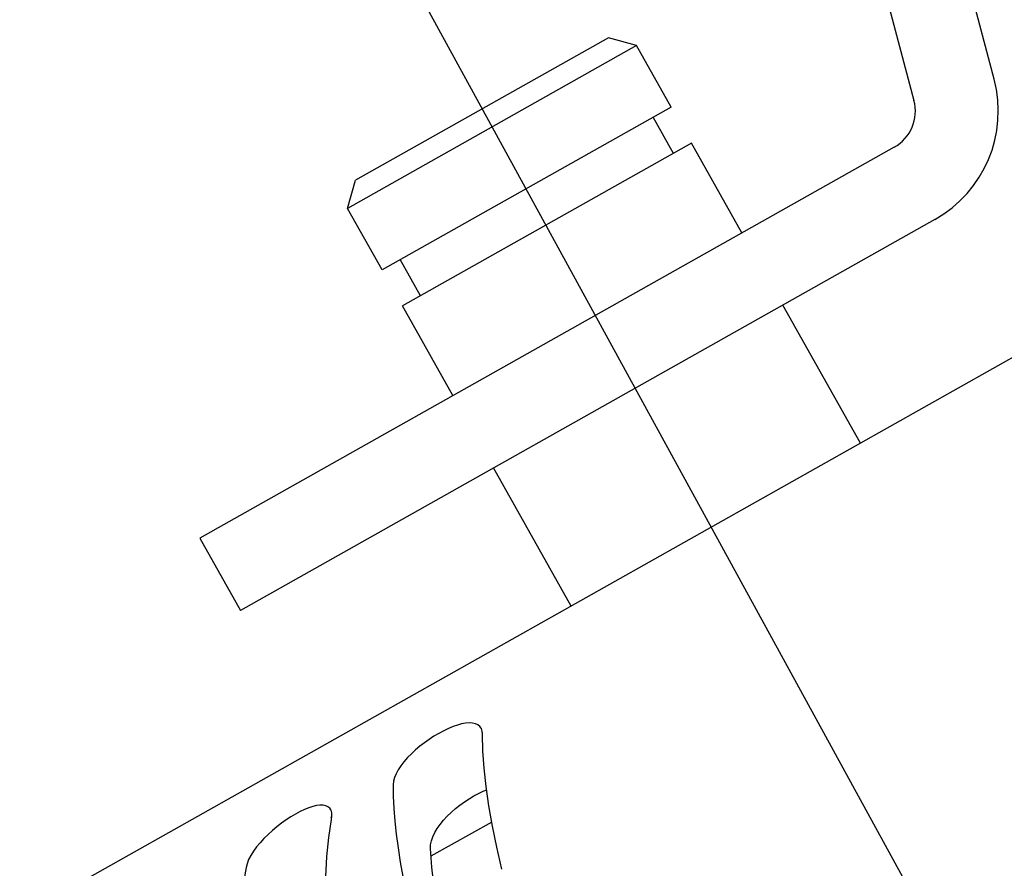
# Model space of a CAD drawing. Extents: x -1508 to 1469, y -1504 to 1286.
# Drawn here: x -67 to -44, y -107 to -86 of the extents above; entities that cross this region are included whole.
import ezdxf

# ---------------------------------------------------------------- set-up
doc = ezdxf.new("R2010")
doc.units = 0
doc.header["$LTSCALE"] = 20
doc.linetypes.add('DASHDOT', pattern=[5.5, 4, -0.6, 0.3, -0.6])
for name, color, linetype in [('BASIS', 6, 'DASHDOT'), ('DETAIL', 5, 'CONTINUOUS'), ('OUTLINE', 3, 'CONTINUOUS')]:
    doc.layers.add(name, color=color, linetype=linetype)

msp = doc.modelspace()

# ---------------------------------------------------------------- linework, layer by layer
at = {"layer": 'BASIS', "color": 6, "linetype": 'DASHDOT'}
msp.add_line((-64.982281, -72.310206), (190.265534, -538.518998), dxfattribs=at)
at = {"layer": 'DETAIL', "color": 5, "linetype": 'CONTINUOUS'}
for p, q in [((-43.902859, -87.542246), (-45.735094, -80.641664)), ((-47.668232, -81.154949), (-45.835998, -88.055531)), ((-28.131954, -85.630211), (-67.401775, -107.730536)), ((-53.206659, -86.544905), (-59.305223, -89.977064)), ((-52.524608, -86.734837), (-53.205609, -86.544314)), ((-52.524608, -86.734837), (-59.496797, -90.658655)), ((-51.690797, -88.216427), (-52.524608, -86.734837)), ((-51.690797, -88.216427), (-58.662986, -92.140246)), ((-51.636081, -89.33319), (-52.126559, -88.461666)), ((-46.31209, -89.183697), (-63.056442, -98.607107)), ((-51.20152, -89.088627), (-58.171308, -93.011093)), ((-49.983588, -91.249948), (-51.200319, -89.087951)), ((-59.496797, -90.658655), (-59.306274, -89.977655)), ((-58.662986, -92.140246), (-59.496797, -90.658655)), ((-45.331135, -90.926744), (-62.075488, -100.350154)), ((-57.736747, -92.766531), (-58.227224, -91.895007)), ((-56.955777, -95.173766), (-58.172508, -93.011769)), ((-47.129358, -96.321597), (-49.002633, -92.992995)), ((-54.101547, -100.245415), (-55.974822, -96.916813)), ((-63.056442, -98.607107), (-62.075488, -100.350154)), ((-57.176213, -103.252305), (-57.294011, -103.315128)), ((-57.06099, -103.197428), (-57.176213, -103.252305)), ((-56.951467, -103.151954), (-57.06099, -103.197428)), ((-56.846407, -103.115443), (-56.951467, -103.151954)), ((-56.744873, -103.087653), (-56.846407, -103.115443)), ((-56.649026, -103.069685), (-56.744873, -103.087653)), ((-56.560292, -103.062577), (-56.649026, -103.069685)), ((-56.480091, -103.066554), (-56.560292, -103.062577)), ((-56.410365, -103.082157), (-56.480091, -103.066554)), ((-56.351347, -103.109642), (-56.410365, -103.082157)), ((-56.303608, -103.149686), (-56.351347, -103.109642)), ((-56.272646, -103.193252), (-56.303608, -103.149686)), ((-56.268302, -103.201694), (-56.272646, -103.193252)), ((-56.247065, -103.265068), (-56.268302, -103.201694)), ((-56.239507, -103.340294), (-56.247065, -103.265068)), ((-57.529235, -103.460979), (-57.641352, -103.540245)), ((-57.412383, -103.385234), (-57.529235, -103.460979)), ((-57.294011, -103.315128), (-57.412383, -103.385234)), ((-56.244793, -103.287683), (-56.263266, -103.298079)), ((-56.229368, -103.733908), (-56.239507, -103.340294)), ((-57.855741, -103.712869), (-57.956465, -103.805522)), ((-57.749911, -103.623958), (-57.855741, -103.712869)), ((-57.641352, -103.540245), (-57.749911, -103.623958)), ((-56.200276, -104.152662), (-56.229368, -103.733908)), ((-58.050463, -103.901236), (-58.136005, -103.998467)), ((-57.956465, -103.805522), (-58.050463, -103.901236)), ((-58.274612, -104.191959), (-58.326454, -104.288047)), ((-58.210872, -104.095412), (-58.274612, -104.191959)), ((-58.136005, -103.998467), (-58.210872, -104.095412)), ((-56.152178, -104.5957), (-56.200276, -104.152662)), ((-58.388118, -104.469988), (-58.396364, -104.554134)), ((-58.364908, -104.38158), (-58.388118, -104.469988)), ((-58.326454, -104.288047), (-58.364908, -104.38158)), ((-58.396364, -104.554134), (-58.391992, -104.833305)), ((-56.227051, -104.713081), (-56.140301, -104.678373)), ((-56.085169, -105.062124), (-56.152178, -104.5957)), ((-58.391992, -104.833305), (-58.377982, -105.125407)), ((-56.679088, -104.967474), (-56.566571, -104.893453)), ((-56.566571, -104.893453), (-56.452652, -104.825676)), ((-56.452652, -104.825676), (-56.338948, -104.765354)), ((-56.338948, -104.765354), (-56.227051, -104.713081)), ((-60.530979, -105.150274), (-60.638711, -105.200935)), ((-60.430219, -105.109731), (-60.530979, -105.150274)), ((-60.335284, -105.078918), (-60.430219, -105.109731)), ((-60.245305, -105.057632), (-60.335284, -105.078918)), ((-60.162271, -105.046876), (-60.245305, -105.057632)), ((-60.087547, -105.047653), (-60.162271, -105.046876)), ((-60.022289, -105.060041), (-60.087547, -105.047653)), ((-59.968166, -105.084426), (-60.022289, -105.060041)), ((-59.925371, -105.121043), (-59.968166, -105.084426)), ((-59.901676, -105.155882), (-59.925371, -105.121043)), ((-59.894465, -105.17056), (-59.901676, -105.155882)), ((-59.876216, -105.232166), (-59.894465, -105.17056)), ((-58.377982, -105.125407), (-58.354388, -105.430175)), ((-56.995753, -105.219997), (-56.893295, -105.130201)), ((-56.893295, -105.130201), (-56.787861, -105.046224)), ((-56.787861, -105.046224), (-56.679088, -104.967474)), ((-55.999372, -105.550997), (-56.085169, -105.062124)), ((-60.978855, -105.402361), (-61.090088, -105.481131)), ((-60.864608, -105.328082), (-60.978855, -105.402361)), ((-60.750518, -105.260386), (-60.864608, -105.328082)), ((-60.638711, -105.200935), (-60.750518, -105.260386)), ((-59.948066, -105.82667), (-59.88103, -105.389677)), ((-59.874591, -105.330465), (-59.904789, -105.34746)), ((-59.88103, -105.389677), (-59.871824, -105.305019)), ((-59.871824, -105.305019), (-59.876216, -105.232166)), ((-57.263554, -105.510318), (-57.182545, -105.411211)), ((-57.182545, -105.411211), (-57.092814, -105.313992)), ((-57.092814, -105.313992), (-56.995753, -105.219997)), ((-61.307834, -105.655644), (-61.412815, -105.750693)), ((-61.199474, -105.565309), (-61.307834, -105.655644)), ((-61.090088, -105.481131), (-61.199474, -105.565309)), ((-58.354388, -105.430175), (-58.321236, -105.747283)), ((-56.016354, -105.454232), (-57.483769, -106.280065)), ((-57.393028, -105.709018), (-57.333852, -105.609569)), ((-57.333852, -105.609569), (-57.263554, -105.510318)), ((-55.894927, -106.061287), (-55.999372, -105.550997)), ((-61.512866, -105.849814), (-61.606132, -105.951393)), ((-61.412815, -105.750693), (-61.512866, -105.849814)), ((-59.99442, -106.287783), (-59.948066, -105.82667)), ((-58.321236, -105.747283), (-58.278569, -106.07638)), ((-57.474547, -105.906835), (-57.440442, -105.80885)), ((-57.440442, -105.80885), (-57.393028, -105.709018)), ((-61.690301, -106.053575), (-61.764915, -106.156243)), ((-61.606132, -105.951393), (-61.690301, -106.053575)), ((-58.278569, -106.07638), (-58.22644, -106.417178)), ((-57.497514, -106.090269), (-57.493481, -106.000337)), ((-57.464595, -106.544822), (-57.497514, -106.090269)), ((-57.493481, -106.000337), (-57.474547, -105.906835)), ((-55.772057, -106.591894), (-55.894927, -106.061287)), ((-61.881552, -106.360688), (-61.919675, -106.457486)), ((-61.829253, -106.259363), (-61.881552, -106.360688)), ((-61.764915, -106.156243), (-61.829253, -106.259363)), ((-60.019902, -106.772067), (-59.99442, -106.287783)), ((-61.944002, -106.550679), (-61.994905, -106.860957)), ((-61.919675, -106.457486), (-61.944002, -106.550679)), ((-58.22644, -106.417178), (-58.164905, -106.769368)), ((-57.407599, -107.030048), (-57.464595, -106.544822))]:
    msp.add_line(p, q, dxfattribs=at)
for radius in [3.000182, 1.000061]:
    msp.add_arc((-46.802567, -88.312173), radius, 299.37, 14.87, dxfattribs=at)
at = {"layer": 'OUTLINE', "color": 3, "linetype": 'CONTINUOUS'}
for p, q in [((-43.902859, -87.542246), (-45.735094, -80.641664)), ((-47.668232, -81.154949), (-45.835998, -88.055531)), ((-28.131954, -85.630211), (-67.401775, -107.730536)), ((-53.206659, -86.544905), (-59.305223, -89.977064)), ((-52.524608, -86.734837), (-53.205609, -86.544314)), ((-52.524608, -86.734837), (-59.496797, -90.658655)), ((-51.690797, -88.216427), (-52.524608, -86.734837)), ((-51.690797, -88.216427), (-58.662986, -92.140246)), ((-51.636081, -89.33319), (-52.126559, -88.461666)), ((-46.31209, -89.183697), (-63.056442, -98.607107)), ((-51.20152, -89.088627), (-58.171308, -93.011093)), ((-49.983588, -91.249948), (-51.200319, -89.087951)), ((-59.496797, -90.658655), (-59.306274, -89.977655)), ((-58.662986, -92.140246), (-59.496797, -90.658655)), ((-45.331135, -90.926744), (-62.075488, -100.350154)), ((-57.736747, -92.766531), (-58.227224, -91.895007)), ((-56.955777, -95.173766), (-58.172508, -93.011769)), ((-47.129358, -96.321597), (-49.002633, -92.992995)), ((-54.101547, -100.245415), (-55.974822, -96.916813)), ((-63.056442, -98.607107), (-62.075488, -100.350154))]:
    msp.add_line(p, q, dxfattribs=at)
for radius in [3.000182, 1.000061]:
    msp.add_arc((-46.802567, -88.312173), radius, 299.37, 14.87, dxfattribs=at)

doc.saveas('drawing.dxf')
